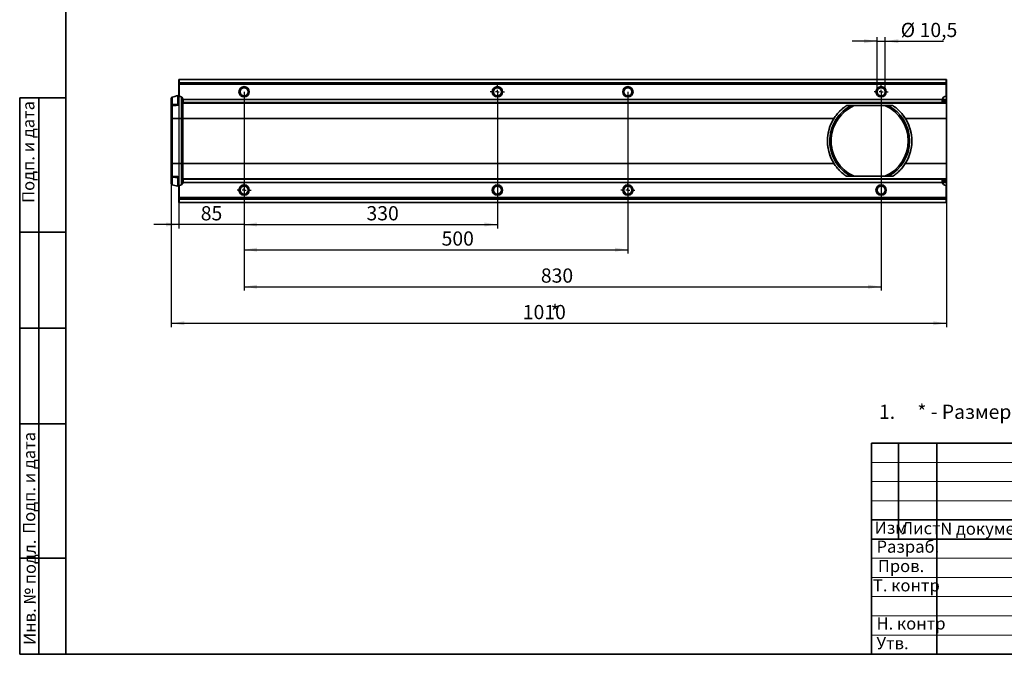
# Model space of a CAD drawing. Units: millimetres. Extents: x 8 to 417, y 1 to 291.
# Drawn here: x 8 to 265, y 5 to 170 of the extents above; entities that cross this region are included whole.
import ezdxf

# ---------------------------------------------------------------- set-up
doc = ezdxf.new("R2010")
doc.units = ezdxf.units.MM
doc.layers.add('FORMAT', color=7, linetype='Continuous')
doc.styles.add('SLDTEXTSTYLE0', font='TXT', dxfattribs={"width": 0.7, "bigfont": 'bigfont'})
doc.styles.add('SLDTEXTSTYLE1', font='TXT', dxfattribs={"width": 0.7})
doc.dimstyles.new('SLDDIMSTYLE0', dxfattribs={"dimtxt": 3.393075, "dimasz": 3.393075, "dimexe": 0, "dimexo": 0.0625, "dimgap": 0.848269, "dimtad": 2, "dimdec": 1, "dimlfac": 5, "dimrnd": 1e-09, "dimzin": 12, "dimdsep": 46, "dimtxsty": 'SLDTEXTSTYLE1', "dimsah": 1, "dimcen": 0.09, "dimadec": 0, "dimazin": 3, "dimtfac": 1, "dimtdec": 1, "dimtofl": 0, "dimtmove": 0, "dimatfit": 3, "dimfxl": 1, "dimfrac": 2, "dimtolj": 1, "dimtzin": 12, "dimarcsym": 0})
doc.dimstyles.new('SLDDIMSTYLE1', dxfattribs={"dimtxt": 3.393075, "dimasz": 3.393075, "dimexe": 0, "dimexo": 0.0625, "dimgap": 0.848269, "dimtad": 2, "dimdec": 1, "dimlfac": 5, "dimrnd": 1e-09, "dimzin": 12, "dimdsep": 46, "dimtxsty": 'SLDTEXTSTYLE1', "dimsah": 1, "dimcen": 0.09, "dimadec": 0, "dimazin": 3, "dimtfac": 1, "dimtdec": 1, "dimtmove": 0, "dimatfit": 0, "dimfxl": 1, "dimfrac": 2, "dimtolj": 1, "dimtzin": 12, "dimarcsym": 0})

# ---------------------------------------------------------------- blocks, each defined once
blk = doc.blocks.new('SW_NOTE_1')
at = {"layer": 'FORMAT', "color": 0, "attachment_point": 1}
for s, insert, char_height, style in [('1.', (-10, 4.76), 3.704, 'SLDTEXTSTYLE1'), ('* - Размеры для справок', (0, 4.76), 3.7042, 'SLDTEXTSTYLE0')]:
    blk.add_mtext(s, dxfattribs=dict(at, insert=insert, char_height=char_height, style=style))
blk = doc.blocks.new('_D_10')
at = {"layer": 'FORMAT', "transparency": 16777216}
for p, q in [((47.48, 129.3), (47.48, 90.24)), ((249.48, 128.89), (249.48, 90.24)), ((47.48, 91.24), (249.48, 91.24))]:
    blk.add_line(p, q, dxfattribs=at)
for points in [[(47.48, 91.24), (50.88, 90.72), (50.88, 91.76)], [(249.48, 91.24), (246.09, 91.76), (246.09, 90.72)]]:
    blk.add_solid(points, dxfattribs=at)
at = {"layer": 'FORMAT', "transparency": 16777216, "attachment_point": 1, "style": 'SLDTEXTSTYLE1'}
for s, insert, char_height in [('1010', (139.1, 96.01), 3.704), ('*', (146.33, 96.01), 3.7)]:
    blk.add_mtext(s, dxfattribs=dict(at, insert=insert, char_height=char_height))
blk = doc.blocks.new('_D_11')
at = {"layer": 'FORMAT', "transparency": 16777216}
for p, q in [((66.48, 151.56), (66.48, 115.98)), ((49.48, 150.54), (49.48, 115.98)), ((49.48, 116.98), (42.96, 116.98)), ((66.48, 116.98), (49.48, 116.98)), ((66.48, 116.98), (73.01, 116.98))]:
    blk.add_line(p, q, dxfattribs=at)
for points in [[(49.48, 116.98), (46.09, 117.51), (46.09, 116.46)], [(66.48, 116.98), (69.88, 116.46), (69.88, 117.51)]]:
    blk.add_solid(points, dxfattribs=at)
at = {"layer": 'FORMAT', "transparency": 16777216, "insert": (55.18, 121.76), "char_height": 3.704, "attachment_point": 1, "style": 'SLDTEXTSTYLE1'}
blk.add_mtext('85', dxfattribs=at)
blk = doc.blocks.new('_D_12')
at = {"layer": 'FORMAT', "transparency": 16777216}
for p, q in [((66.48, 151.56), (66.48, 115.98)), ((132.48, 151.56), (132.48, 115.98)), ((66.48, 116.98), (132.48, 116.98))]:
    blk.add_line(p, q, dxfattribs=at)
for points in [[(66.48, 116.98), (69.88, 116.46), (69.88, 117.51)], [(132.48, 116.98), (129.09, 117.51), (129.09, 116.46)]]:
    blk.add_solid(points, dxfattribs=at)
at = {"layer": 'FORMAT', "transparency": 16777216, "insert": (98.37, 121.76), "char_height": 3.704, "attachment_point": 1, "style": 'SLDTEXTSTYLE1'}
blk.add_mtext('330', dxfattribs=at)
blk = doc.blocks.new('_D_13')
at = {"layer": 'FORMAT', "transparency": 16777216}
for p, q in [((66.48, 151.56), (66.48, 109.41)), ((166.48, 151.56), (166.48, 109.41)), ((66.48, 110.41), (166.48, 110.41))]:
    blk.add_line(p, q, dxfattribs=at)
for points in [[(66.48, 110.41), (69.88, 109.89), (69.88, 110.93)], [(166.48, 110.41), (163.09, 110.93), (163.09, 109.89)]]:
    blk.add_solid(points, dxfattribs=at)
at = {"layer": 'FORMAT', "transparency": 16777216, "insert": (117.94, 115.18), "char_height": 3.704, "attachment_point": 1, "style": 'SLDTEXTSTYLE1'}
blk.add_mtext('500', dxfattribs=at)
blk = doc.blocks.new('_D_14')
at = {"layer": 'FORMAT', "transparency": 16777216}
for p, q in [((66.48, 151.56), (66.48, 99.76)), ((232.48, 151.56), (232.48, 99.76)), ((66.48, 100.76), (232.48, 100.76))]:
    blk.add_line(p, q, dxfattribs=at)
for points in [[(66.48, 100.76), (69.88, 100.23), (69.88, 101.28)], [(232.48, 100.76), (229.09, 101.28), (229.09, 100.23)]]:
    blk.add_solid(points, dxfattribs=at)
at = {"layer": 'FORMAT', "transparency": 16777216, "insert": (143.81, 105.53), "char_height": 3.704, "attachment_point": 1, "style": 'SLDTEXTSTYLE1'}
blk.add_mtext('830', dxfattribs=at)
blk = doc.blocks.new('_D_15')
at = {"layer": 'FORMAT', "transparency": 16777216}
for p, q in [((231.43, 164.76), (224.91, 164.76)), ((231.43, 151.56), (231.43, 165.76)), ((231.43, 164.76), (233.53, 164.76)), ((233.53, 151.56), (233.53, 165.76)), ((233.53, 164.76), (248.77, 164.76))]:
    blk.add_line(p, q, dxfattribs=at)
for points in [[(231.43, 164.76), (228.04, 165.28), (228.04, 164.23)], [(233.53, 164.76), (236.93, 164.23), (236.93, 165.28)]]:
    blk.add_solid(points, dxfattribs=at)
at = {"layer": 'FORMAT', "transparency": 16777216, "char_height": 3.704, "attachment_point": 1, "style": 'SLDTEXTSTYLE1'}
for s, insert in [('%%c', (237.58, 169.53)), ('10,5', (242.51, 169.53))]:
    blk.add_mtext(s, dxfattribs=dict(at, insert=insert))
blk = doc.blocks.new('SW_CENTERMARKSYMBOL_0')
at = {"layer": 'FORMAT', "color": 0}
for p, q in [((-1, 0), (-1.85, 0)), ((0, 0), (-0.5, 0)), ((0, 1), (0, 1.85)), ((0, 0), (0, 0.5)), ((0, 0), (0, -0.5)), ((0, 0), (0.5, 0)), ((1, 0), (1.85, 0)), ((0, -1), (0, -1.85))]:
    blk.add_line(p, q, dxfattribs=at)
blk = doc.blocks.new('SW_CENTERMARKSYMBOL_1')
at = {"layer": 'FORMAT', "color": 0}
for p, q in [((-1, 0), (-1.85, 0)), ((0, 0), (-0.5, 0)), ((0, 1), (0, 1.85)), ((0, 0), (0, 0.5)), ((0, 0), (0, -0.5)), ((0, 0), (0.5, 0)), ((1, 0), (1.85, 0)), ((0, -1), (0, -1.85))]:
    blk.add_line(p, q, dxfattribs=at)
blk = doc.blocks.new('SW_CENTERMARKSYMBOL_2')
at = {"layer": 'FORMAT', "color": 0}
for p, q in [((-1, 0), (-1.85, 0)), ((0, 0), (-0.5, 0)), ((0, 1), (0, 1.85)), ((0, 0), (0, 0.5)), ((0, 0), (0, -0.5)), ((0, 0), (0.5, 0)), ((1, 0), (1.85, 0)), ((0, -1), (0, -1.85))]:
    blk.add_line(p, q, dxfattribs=at)
blk = doc.blocks.new('SW_CENTERMARKSYMBOL_3')
at = {"layer": 'FORMAT', "color": 0}
for p, q in [((-1, 0), (-1.85, 0)), ((0, 0), (-0.5, 0)), ((0, 1), (0, 1.85)), ((0, 0), (0, 0.5)), ((0, 0), (0, -0.5)), ((0, 0), (0.5, 0)), ((1, 0), (1.85, 0)), ((0, -1), (0, -1.85))]:
    blk.add_line(p, q, dxfattribs=at)

msp = doc.modelspace()

# ---------------------------------------------------------------- linework, layer by layer
at = {"color": 7, "linetype": 'Continuous', "lineweight": 35}
for p, q in [((49.583275, 154.755955), (49.483275, 154.755955)), ((49.483275, 154.755955), (49.483275, 154.355955)), ((49.483275, 150.54431), (49.483275, 154.355955)), ((49.483275, 154.355955), (49.583275, 154.355955)), ((49.583275, 153.915955), (49.583275, 154.755955)), ((249.383275, 154.755955), (49.583275, 154.755955)), ((249.383275, 154.755955), (249.383275, 153.915955)), ((249.483275, 154.755955), (249.383275, 154.755955)), ((249.383275, 154.355955), (249.483275, 154.355955)), ((249.483275, 154.355955), (249.483275, 154.755955)), ((249.483275, 149.555955), (249.483275, 154.355955)), ((249.383275, 153.915955), (49.583275, 153.915955)), ((49.583275, 153.515955), (49.583275, 153.915955)), ((249.383275, 153.515955), (49.583275, 153.515955)), ((49.583275, 150.355955), (49.583275, 153.515955)), ((249.383275, 153.515955), (249.383275, 153.915955)), ((249.383275, 150.355955), (249.383275, 153.515955)), ((47.483275, 148.212156), (47.483275, 149.829815)), ((47.746467, 150.16383), (47.746467, 148.212156)), ((49.220083, 148.259018), (49.220083, 150.567228)), ((49.583275, 150.515636), (49.483275, 150.54431)), ((49.483275, 150.54431), (49.483275, 148.491469)), ((50.483275, 149.791845), (50.483275, 149.555955)), ((50.483275, 149.155955), (50.483275, 149.555955)), ((50.583275, 149.155955), (50.483275, 149.155955)), ((50.483275, 149.155955), (50.483275, 148.755955)), ((248.40348, 149.555955), (50.563071, 149.555955)), ((50.563071, 149.555955), (50.583275, 149.355955)), ((50.583275, 148.755955), (50.583275, 149.355955)), ((248.383275, 149.355955), (248.40348, 149.555955)), ((248.383275, 149.355955), (248.383275, 148.755955)), ((249.483275, 149.155955), (248.383275, 149.155955)), ((249.483275, 149.555955), (249.483275, 149.155955)), ((249.483275, 148.755955), (249.483275, 149.155955)), ((47.483275, 144.62431), (47.483275, 148.212156)), ((47.77302, 148.009133), (47.77302, 144.62431)), ((49.422036, 148.259018), (49.220084, 148.259018)), ((50.483275, 148.755955), (50.583275, 148.755955)), ((50.483275, 148.621874), (50.483275, 148.755955)), ((50.483275, 148.621874), (249.483275, 148.621874)), ((50.483275, 144.62431), (50.483275, 148.621874)), ((248.383275, 148.755955), (50.583275, 148.755955)), ((130.433275, 148.700082), (130.433275, 148.755955)), ((134.533275, 148.700082), (130.433275, 148.700082)), ((134.533275, 148.755955), (134.533275, 148.700082)), ((235.499426, 147.964969), (223.467125, 147.964969)), ((230.433275, 148.700082), (230.433275, 148.755955)), ((234.533275, 148.700082), (230.433275, 148.700082)), ((234.533275, 148.755955), (234.533275, 148.700082)), ((248.383275, 148.755955), (249.483275, 148.755955)), ((249.483275, 148.621874), (249.483275, 148.755955)), ((249.483275, 144.62431), (249.483275, 148.621874)), ((47.483275, 144.62431), (47.77302, 144.62431)), ((47.483275, 132.8876), (47.483275, 144.62431)), ((50.19353, 144.62431), (47.77302, 144.62431)), ((47.77302, 144.62431), (47.77302, 132.8876)), ((50.483275, 144.62431), (50.19353, 144.62431)), ((50.19353, 132.8876), (50.19353, 144.62431)), ((50.483275, 144.62431), (220.179383, 144.62431)), ((50.483275, 132.8876), (50.483275, 144.62431)), ((238.787168, 144.62431), (249.483275, 144.62431)), ((249.483275, 132.8876), (249.483275, 144.62431)), ((47.483275, 129.299754), (47.483275, 132.8876)), ((47.483275, 132.8876), (47.77302, 132.8876)), ((47.77302, 132.8876), (47.77302, 129.502778)), ((50.19353, 132.8876), (47.77302, 132.8876)), ((50.483275, 132.8876), (50.19353, 132.8876)), ((50.483275, 132.8876), (220.179383, 132.8876)), ((50.483275, 128.890037), (50.483275, 132.8876)), ((238.787168, 132.8876), (249.483275, 132.8876)), ((249.483275, 128.890037), (249.483275, 132.8876)), ((47.483275, 127.682095), (47.483275, 129.299754)), ((47.746467, 129.299754), (47.746467, 127.34808)), ((49.220083, 126.944682), (49.220083, 129.252893)), ((49.220084, 129.252893), (49.422036, 129.252893)), ((49.483275, 129.020442), (49.483275, 126.9676)), ((50.483275, 128.890037), (249.483275, 128.890037)), ((50.483275, 128.755955), (50.483275, 128.890037)), ((50.583275, 128.755955), (50.483275, 128.755955)), ((50.483275, 128.755955), (50.483275, 128.355955)), ((50.483275, 128.355955), (50.583275, 128.355955)), ((50.483275, 127.955955), (50.483275, 128.355955)), ((50.583275, 128.755955), (248.383275, 128.755955)), ((50.583275, 128.155955), (50.583275, 128.755955)), ((68.533275, 128.811828), (64.433275, 128.811828)), ((64.433275, 128.755955), (64.433275, 128.811828)), ((68.533275, 128.811828), (68.533275, 128.755955)), ((168.533275, 128.811828), (164.433275, 128.811828)), ((164.433275, 128.755955), (164.433275, 128.811828)), ((168.533275, 128.811828), (168.533275, 128.755955)), ((223.467125, 129.546942), (235.499426, 129.546942)), ((248.383275, 128.755955), (248.383275, 128.155955)), ((249.483275, 128.755955), (248.383275, 128.755955)), ((248.383275, 128.355955), (249.483275, 128.355955)), ((249.483275, 128.755955), (249.483275, 128.890037)), ((249.483275, 128.355955), (249.483275, 128.755955)), ((249.483275, 128.355955), (249.483275, 127.955955)), ((49.583275, 126.996275), (49.483275, 126.9676)), ((49.483275, 123.155955), (49.483275, 126.9676)), ((49.583275, 127.155955), (49.583275, 123.995955)), ((50.483275, 127.955955), (50.483275, 127.720065)), ((50.583275, 128.155955), (50.563071, 127.955955)), ((50.563071, 127.955955), (248.40348, 127.955955)), ((248.40348, 127.955955), (248.383275, 128.155955)), ((249.383275, 127.155955), (249.383275, 123.995955)), ((249.483275, 123.155955), (249.483275, 127.955955)), ((49.583275, 123.995955), (49.583275, 123.595955)), ((49.583275, 123.995955), (249.383275, 123.995955)), ((49.583275, 123.595955), (249.383275, 123.595955)), ((49.583275, 122.755955), (49.583275, 123.595955)), ((249.383275, 123.995955), (249.383275, 123.595955)), ((249.383275, 123.595955), (249.383275, 122.755955)), ((49.583275, 123.155955), (49.483275, 123.155955)), ((49.483275, 123.155955), (49.483275, 122.755955)), ((49.483275, 122.755955), (49.583275, 122.755955)), ((49.583275, 122.755955), (249.383275, 122.755955)), ((249.483275, 123.155955), (249.383275, 123.155955)), ((249.383275, 122.755955), (249.483275, 122.755955)), ((249.483275, 122.755955), (249.483275, 123.155955))]:
    msp.add_line(p, q, dxfattribs=at)
at = {"color": 8, "linetype": 'Continuous', "lineweight": 35}
for p, q in [((50.19353, 144.62431), (50.19353, 150.14816)), ((50.483275, 149.555955), (50.563071, 149.555955)), ((248.40348, 149.555955), (249.483275, 149.555955)), ((50.19353, 127.36375), (50.19353, 132.8876)), ((50.563071, 127.955955), (50.483275, 127.955955)), ((249.483275, 127.955955), (248.40348, 127.955955))]:
    msp.add_line(p, q, dxfattribs=at)
at = {"color": 7, "linetype": 'Continuous', "lineweight": 35}
for centre, radius in [((66.483275, 151.555955), 1.35), ((66.483275, 151.555955), 1.05), ((132.483275, 151.555955), 1.35), ((132.483275, 151.555955), 1.05), ((166.483275, 151.555955), 1.35), ((166.483275, 151.555955), 1.05), ((232.483275, 151.555955), 1.35), ((232.483275, 151.555955), 1.05), ((66.483275, 125.955955), 1.35), ((66.483275, 125.955955), 1.05), ((132.483275, 125.955955), 1.35), ((132.483275, 125.955955), 1.05), ((166.483275, 125.955955), 1.35), ((166.483275, 125.955955), 1.05), ((232.483275, 125.955955), 1.35), ((232.483275, 125.955955), 1.05)]:
    msp.add_circle(centre, radius, dxfattribs=at)
for centre, radius, start, end in [((49.583275, 149.355955), 1, 11.53695903, 90), ((249.383275, 149.355955), 1, 90, 168.46304097), ((229.483275, 138.755955), 10.4, 117.68909573, 176.33736258), ((229.483275, 138.755955), 10.03809, 113.45010793, 176.33736258), ((229.483275, 138.755955), 10.03809, 293.45010793, 66.54989207), ((229.483275, 138.755955), 10.4, 297.68909573, 62.31090427), ((229.483275, 138.755955), 11, 147.75865091, 212.24134909), ((229.483275, 138.755955), 11, 146.1875674, 176.33736258), ((229.483275, 138.755955), 11, 322.75239031, 35.65972204), ((229.483275, 138.755955), 11, 327.75865091, 32.24134909), ((229.483275, 138.755955), 11, 176.33736258, 212.73280636), ((229.483275, 138.755955), 10.4, 176.33736258, 242.31090427), ((229.483275, 138.755955), 10.03809, 176.33736258, 246.54989207), ((49.583275, 128.155955), 1, 270, 348.46304097), ((249.383275, 128.155955), 1, 191.53695903, 270)]:
    msp.add_arc(centre, radius, start, end, dxfattribs=at)
for centre, start_param, end_param in [((60.347022, 144.62431), 2.1689722302, 2.26232572), ((60.347022, 132.8876), 4.0208595871, 4.114213077)]:
    msp.add_ellipse(centre, major_axis=(19.758882, 0), ratio=0.3639702343, start_param=start_param, end_param=end_param, dxfattribs=at)
for points, knots in [([(47.483275, 149.829815), (47.483275, 149.864348), (47.488105, 149.898034), (47.508277, 149.963692), (47.523797, 149.995719), (47.566216, 150.054815), (47.593755, 150.082664), (47.660759, 150.130057), (47.700941, 150.150111), (47.746467, 150.16383)], [0, 0, 0, 0, 0.25, 0.25, 0.5, 0.5, 0.75, 0.75, 1, 1, 1, 1]), ([(49.220083, 150.567228), (49.262175, 150.577668), (49.299383, 150.592105), (49.365665, 150.62728), (49.393111, 150.647181), (49.438081, 150.690455), (49.454768, 150.713051), (49.477484, 150.759591), (49.483275, 150.783251), (49.483275, 150.806664)], [0, 0, 0, 0, 0.25, 0.25, 0.5, 0.5, 0.75, 0.75, 1, 1, 1, 1]), ([(47.746467, 148.212156), (47.745869, 148.212156), (47.745272, 148.212156), (47.740497, 148.212156), (47.736344, 148.212156), (47.727506, 148.212156), (47.72283, 148.212156), (47.708919, 148.212156), (47.699806, 148.212156), (47.673028, 148.212156), (47.655925, 148.212156), (47.623616, 148.212156), (47.608411, 148.212156), (47.580249, 148.212156), (47.567294, 148.212156), (47.532256, 148.212156), (47.514035, 148.212156), (47.489543, 148.212156), (47.483275, 148.212156), (47.483275, 148.212156)], [0, 0, 0, 0, 0.00390625, 0.00390625, 0.03125, 0.03125, 0.0625, 0.0625, 0.125, 0.125, 0.25, 0.25, 0.375, 0.375, 0.5, 0.5, 0.75, 0.75, 1, 1, 1, 1]), ([(47.77302, 148.009133), (47.772368, 148.009231), (47.771716, 148.009331), (47.766509, 148.010135), (47.761986, 148.010879), (47.752369, 148.01256), (47.747284, 148.01351), (47.732164, 148.016518), (47.722262, 148.018734), (47.693082, 148.026007), (47.674187, 148.031743), (47.638646, 148.044665), (47.622037, 148.051816), (47.591096, 148.067467), (47.576669, 148.076036), (47.53767, 148.103398), (47.517639, 148.123507), (47.490168, 148.166906), (47.483275, 148.189227), (47.483275, 148.212156)], [0, 0, 0, 0, 0.00390625, 0.00390625, 0.03125, 0.03125, 0.0625, 0.0625, 0.125, 0.125, 0.25, 0.25, 0.375, 0.375, 0.5, 0.5, 0.75, 0.75, 1, 1, 1, 1]), ([(47.746467, 148.212156), (47.868667, 148.217144), (48.113443, 148.227134), (48.481259, 148.239653), (48.850262, 148.250557), (49.096682, 148.256195), (49.220083, 148.259018)], [0, 0, 0, 0, 0.2488426019, 0.4984527717, 0.7488365697, 1, 1, 1, 1]), ([(47.746467, 148.212155), (47.747779, 148.17708), (47.750723, 148.141376), (47.759733, 148.072487), (47.765793, 148.039345), (47.77302, 148.009132)], [0, 0, 0, 0, 0.5, 0.5, 1, 1, 1, 1]), ([(49.193528, 148.03914), (49.079453, 148.03773), (48.848416, 148.034874), (48.497591, 148.02832), (48.13815, 148.020032), (47.895694, 148.012795), (47.77302, 148.009133)], [0, 0, 0, 0, 0.2408521681, 0.4877974899, 0.7408440096, 1, 1, 1, 1]), ([(49.193529, 148.039136), (49.201023, 148.070132), (49.207327, 148.104809), (49.216505, 148.179404), (49.219329, 148.219082), (49.220083, 148.259016)], [0, 0, 0, 0, 0.5, 0.5, 1, 1, 1, 1]), ([(49.422036, 148.259018), (49.394642, 148.215493), (49.360226, 148.176476), (49.301857, 148.122279), (49.281264, 148.10494), (49.249119, 148.079716), (49.238192, 148.071436), (49.221588, 148.059204), (49.216016, 148.055156), (49.207604, 148.049126), (49.204792, 148.047122), (49.19914, 148.043137), (49.195954, 148.04146), (49.193531, 148.039136)], [0, 0, 0, 0, 0.5, 0.5, 0.75, 0.75, 0.875, 0.875, 0.9375, 0.9375, 0.96875, 0.96875, 1, 1, 1, 1]), ([(49.483275, 148.491469), (49.483275, 148.450349), (49.478658, 148.410206), (49.464014, 148.351782), (49.45783, 148.33261), (49.44239, 148.295042), (49.433056, 148.276528), (49.422036, 148.259018)], [0, 0, 0, 0, 0.5, 0.5, 0.75, 0.75, 1, 1, 1, 1]), ([(220.179383, 144.62431), (220.410953, 144.991449), (220.658491, 145.336068), (221.05208, 145.824096), (221.186998, 145.98191), (221.394792, 146.21163), (221.464995, 146.287059), (221.605587, 146.433999), (221.676171, 146.505733), (222.030396, 146.856171), (222.318127, 147.110467), (222.751852, 147.457808), (222.896986, 147.568018), (223.185455, 147.776438), (223.327876, 147.873999), (223.467125, 147.964969)], [0, 0, 0, 0, 0.25, 0.25, 0.375, 0.375, 0.4375, 0.4375, 0.5, 0.5, 0.75, 0.75, 0.875, 0.875, 1, 1, 1, 1]), ([(235.499426, 147.964969), (235.638706, 147.873978), (235.780489, 147.776831), (236.066422, 147.570334), (236.210599, 147.460979), (236.499874, 147.229541), (236.644985, 147.107459), (236.862688, 146.914), (236.935227, 146.84781), (237.078865, 146.713135), (237.150136, 146.6445), (237.5036, 146.2947), (237.777087, 145.993874), (238.105482, 145.587388), (238.17049, 145.504553), (238.29912, 145.335633), (238.362889, 145.24934), (238.550953, 144.986812), (238.671504, 144.807687), (238.787168, 144.62431)], [0, 0, 0, 0, 0.125, 0.125, 0.25, 0.25, 0.375, 0.375, 0.4375, 0.4375, 0.5, 0.5, 0.75, 0.75, 0.8125, 0.8125, 0.875, 0.875, 1, 1, 1, 1]), ([(223.467125, 129.546942), (223.327844, 129.637932), (223.186061, 129.73508), (222.900129, 129.941576), (222.755952, 130.050932), (222.466676, 130.28237), (222.321566, 130.404452), (222.103863, 130.59791), (222.031324, 130.664101), (221.887686, 130.798776), (221.816415, 130.86741), (221.462951, 131.217211), (221.189464, 131.518037), (220.861069, 131.924523), (220.796061, 132.007357), (220.667431, 132.176278), (220.603662, 132.262571), (220.415598, 132.525099), (220.295046, 132.704224), (220.179383, 132.8876)], [0, 0, 0, 0, 0.125, 0.125, 0.25, 0.25, 0.375, 0.375, 0.4375, 0.4375, 0.5, 0.5, 0.75, 0.75, 0.8125, 0.8125, 0.875, 0.875, 1, 1, 1, 1]), ([(238.787168, 132.8876), (238.555598, 132.520462), (238.30806, 132.175843), (237.914471, 131.687814), (237.779553, 131.530001), (237.571759, 131.30028), (237.501556, 131.224852), (237.360964, 131.077911), (237.29038, 131.006178), (236.936155, 130.65574), (236.648424, 130.401443), (236.214699, 130.054102), (236.069565, 129.943893), (235.781096, 129.735472), (235.638675, 129.637912), (235.499426, 129.546942)], [0, 0, 0, 0, 0.25, 0.25, 0.375, 0.375, 0.4375, 0.4375, 0.5, 0.5, 0.75, 0.75, 0.875, 0.875, 1, 1, 1, 1]), ([(47.77302, 129.502778), (47.690253, 129.490246), (47.615639, 129.46317), (47.512003, 129.390552), (47.483275, 129.345218), (47.483275, 129.299754)], [0, 0, 0, 0, 0.5, 0.5, 1, 1, 1, 1]), ([(47.746467, 129.299754), (47.745869, 129.299754), (47.745272, 129.299754), (47.740497, 129.299754), (47.736344, 129.299754), (47.727506, 129.299754), (47.72283, 129.299754), (47.708919, 129.299754), (47.699806, 129.299754), (47.673028, 129.299754), (47.655925, 129.299754), (47.623616, 129.299754), (47.608411, 129.299754), (47.580249, 129.299754), (47.567294, 129.299754), (47.532256, 129.299754), (47.514035, 129.299754), (47.489543, 129.299754), (47.483275, 129.299754), (47.483275, 129.299754)], [0, 0, 0, 0, 0.00390625, 0.00390625, 0.03125, 0.03125, 0.0625, 0.0625, 0.125, 0.125, 0.25, 0.25, 0.375, 0.375, 0.5, 0.5, 0.75, 0.75, 1, 1, 1, 1]), ([(49.220083, 129.252893), (49.096682, 129.255716), (48.850262, 129.261353), (48.481259, 129.272257), (48.113443, 129.284776), (47.868667, 129.294767), (47.746467, 129.299754)], [0, 0, 0, 0, 0.2511634302, 0.5015472282, 0.7511573981, 1, 1, 1, 1]), ([(47.77302, 129.502778), (47.765794, 129.472566), (47.759733, 129.439424), (47.750724, 129.370534), (47.74778, 129.33483), (47.746468, 129.299756)], [0, 0, 0, 0, 0.5, 0.5, 1, 1, 1, 1]), ([(47.773021, 129.502778), (47.895694, 129.499116), (48.13815, 129.491878), (48.49759, 129.48359), (48.848415, 129.477036), (49.079453, 129.47418), (49.193528, 129.47277)], [0, 0, 0, 0, 0.25915583793, 0.51220230696, 0.75914767963, 1, 1, 1, 1]), ([(49.220083, 129.252894), (49.219328, 129.292875), (49.21649, 129.332649), (49.207331, 129.407057), (49.201031, 129.441742), (49.193529, 129.472775)], [0, 0, 0, 0, 0.5, 0.5, 1, 1, 1, 1]), ([(49.193531, 129.472774), (49.195945, 129.470459), (49.199131, 129.46878), (49.204765, 129.464807), (49.207568, 129.46281), (49.215951, 129.456801), (49.221502, 129.452769), (49.238038, 129.44059), (49.248903, 129.432359), (49.280921, 129.407248), (49.301494, 129.389949), (49.360014, 129.33567), (49.39479, 129.296183), (49.422036, 129.252893)], [0, 0, 0, 0, 0.03125, 0.03125, 0.0625, 0.0625, 0.125, 0.125, 0.25, 0.25, 0.5, 0.5, 1, 1, 1, 1]), ([(49.483275, 129.020442), (49.483275, 129.061561), (49.478658, 129.101705), (49.464014, 129.160129), (49.45783, 129.1793), (49.44239, 129.216869), (49.433056, 129.235383), (49.422036, 129.252893)], [0, 0, 0, 0, 0.5, 0.5, 0.75, 0.75, 1, 1, 1, 1]), ([(47.746467, 127.34808), (47.700904, 127.36181), (47.661449, 127.381422), (47.59375, 127.429193), (47.566452, 127.456794), (47.523733, 127.516252), (47.508514, 127.547641), (47.488188, 127.613418), (47.483275, 127.647551), (47.483275, 127.682095)], [0, 0, 0, 0, 0.25, 0.25, 0.5, 0.5, 0.75, 0.75, 1, 1, 1, 1]), ([(49.483275, 126.705246), (49.483275, 126.728729), (49.477548, 126.752028), (49.455162, 126.79821), (49.438097, 126.821373), (49.404861, 126.853456), (49.392487, 126.863777), (49.36494, 126.883568), (49.349606, 126.89312), (49.300108, 126.919484), (49.262322, 126.934206), (49.220083, 126.944682)], [0, 0, 0, 0, 0.25, 0.25, 0.5, 0.5, 0.625, 0.625, 0.75, 0.75, 1, 1, 1, 1])]:
    msp.add_open_spline(points, degree=3, knots=knots, dxfattribs=at)
at = {"layer": 'FORMAT', "color": 7, "lineweight": 35}
for p, q in [((20, 291), (20, 5)), ((8, 5), (8, 150)), ((8, 150), (20, 150)), ((13, 5), (13, 150)), ((8, 115), (20, 115)), ((8, 90), (20, 90)), ((8, 65), (20, 65)), ((230, 60), (230, 4.977585)), ((230, 60), (230, 34.977585)), ((237, 35), (237, 60)), ((247, 60), (247, 5)), ((295, 39.977585), (230, 39.977585)), ((230, 34.977585), (295, 34.977585)), ((20, 30), (8, 30)), ((20, 5), (8, 5)), ((20, 5), (415, 5)), ((230, 5), (415, 5))]:
    msp.add_line(p, q, dxfattribs=at)
at = {"layer": 'FORMAT', "lineweight": 35}
msp.add_line((230, 60), (415, 60), dxfattribs=at)
at = {"layer": 'FORMAT', "color": 7, "lineweight": 18}
for p, q in [((230, 55), (295, 55)), ((230, 50), (295, 50)), ((295, 44.977585), (230, 44.977585)), ((230, 30), (295, 30)), ((230, 25), (295, 25)), ((230, 20), (295, 20)), ((230, 15), (295, 15)), ((230, 10), (295, 10))]:
    msp.add_line(p, q, dxfattribs=at)

# ---------------------------------------------------------------- block references
at = {"layer": 'FORMAT'}
for name, p in [('SW_CENTERMARKSYMBOL_1', (132.483275, 151.555955)), ('SW_CENTERMARKSYMBOL_3', (232.483275, 151.555955)), ('SW_CENTERMARKSYMBOL_0', (66.483275, 125.955955)), ('SW_CENTERMARKSYMBOL_2', (166.483275, 125.955955)), ('SW_NOTE_1', (241.915992, 65.26547))]:
    msp.add_blockref(name, p, dxfattribs=at)

# ---------------------------------------------------------------- texts
at = {"layer": 'FORMAT', "color": 7, "char_height": 3.175, "attachment_point": 1, "rotation": 90, "style": 'SLDTEXTSTYLE0'}
for s, insert in [('Подп. и дата', (8.652912, 122.612117)), ('Подп. и дата', (8.880177, 36.369916)), ('Инв. № подл.', (9.01586, 7.400119))]:
    msp.add_mtext(s, dxfattribs=dict(at, insert=insert))
at = {"layer": 'FORMAT', "color": 7, "char_height": 3.175, "attachment_point": 1, "style": 'SLDTEXTSTYLE0'}
for s, insert in [('Изм', (230.785144, 39.555021)), ('Лист', (237.759359, 39.430617)), ('N документа', (247.873075, 39.309979)), ('Разраб.', (231.270021, 34.627118)), ('Пров.', (231.616894, 29.584134)), ('Т. контр', (230.330015, 24.54392)), ('Н. контр', (231.270021, 14.607291)), ('Утв.', (231.270021, 9.4708))]:
    msp.add_mtext(s, dxfattribs=dict(at, insert=insert))

# ---------------------------------------------------------------- dimensions: what is measured, and where the dimension line sits
at = {"layer": 'FORMAT'}
dim = msp.add_linear_dim(base=(233.533275, 164.755956), p1=(231.433275, 151.555955), p2=(233.533275, 151.555955), text='%%c<>', dimstyle='SLDDIMSTYLE1', dxfattribs=at)
dim.commit()
dim.dimension.update_dxf_attribs({"geometry": '_D_15', "text_midpoint": (243.175204, 164.755956), "dimtype": 160})
for base, p2, dimstyle, picture, middle in [((49.483275, 116.984858), (49.483275, 150.54431), 'SLDDIMSTYLE1', '_D_11', (57.232094, 116.984858)), ((132.483275, 116.984858), (132.483275, 151.555955), 'SLDDIMSTYLE0', '_D_12', (101.382995, 116.984858)), ((232.483275, 100.755954), (232.483275, 151.555955), 'SLDDIMSTYLE0', '_D_14', (146.936752, 100.755954))]:
    dim = msp.add_linear_dim(base=base, p1=(66.483275, 151.555955), p2=p2, dimstyle=dimstyle, dxfattribs=at)
    dim.commit()
    dim.dimension.update_dxf_attribs({"geometry": picture, "text_midpoint": middle, "dimtype": 160})
dim = msp.add_linear_dim(base=(166.483275, 110.408264), p1=(66.483275, 151.555955), p2=(166.483275, 151.555955), angle=0, dimstyle='SLDDIMSTYLE0', dxfattribs=at)
dim.commit()
dim.dimension.update_dxf_attribs({"geometry": '_D_13', "text_midpoint": (121.071781, 110.408264), "dimtype": 160})
dim = msp.add_linear_dim(base=(249.483275, 91.238117), p1=(47.483275, 129.299754), p2=(249.483275, 128.890037), angle=0, text='<>*', dimstyle='SLDDIMSTYLE0', dxfattribs=at)
dim.commit()
dim.dimension.update_dxf_attribs({"geometry": '_D_10', "text_midpoint": (143.797734, 91.238117), "dimtype": 160})

doc.saveas('drawing.dxf')
